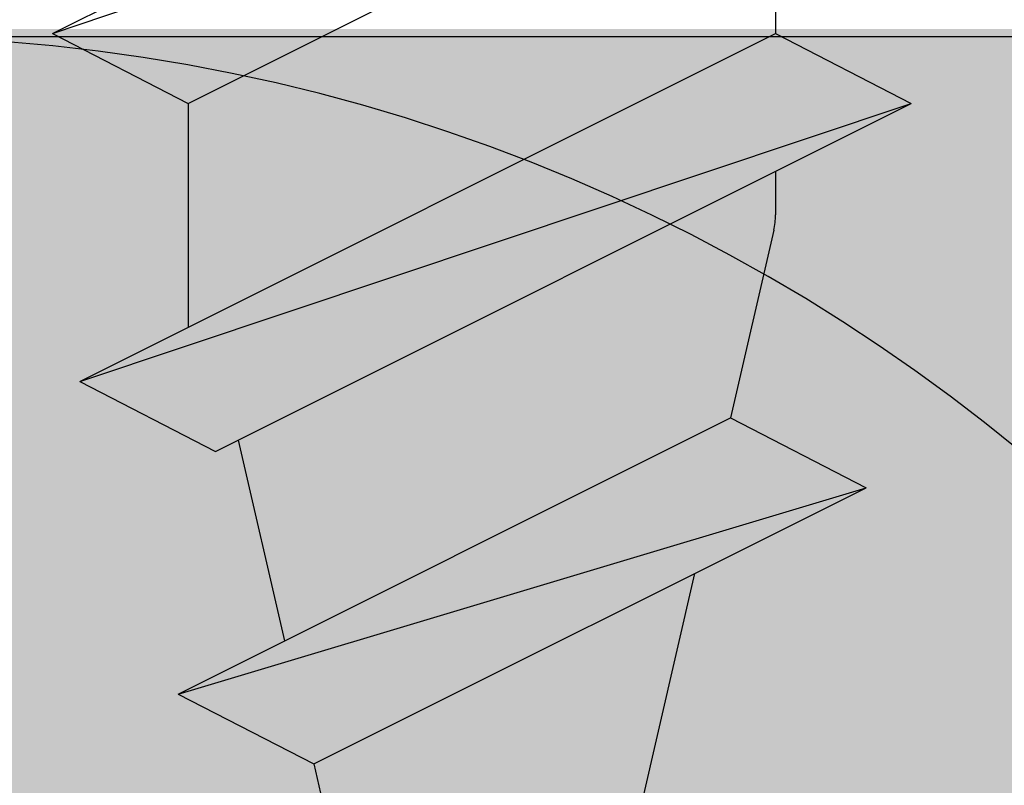
# Model space of a CAD drawing. Units: metres. Extents: x -732 to 5236, y -2273 to 3052.
# Drawn here: x 3646 to 3651, y -1808 to -1805 of the extents above; entities that cross this region are included whole.
import ezdxf

# ---------------------------------------------------------------- set-up
doc = ezdxf.new("R2010")
doc.units = ezdxf.units.M
for name, color, linetype in [('Rigips Befestigungen', 8, 'Continuous'), ('Rigips Dämmung', 3, 'Continuous'), ('Rigips Profile', 2, 'Continuous'), ('Rigips Profile 2', 5, 'Continuous')]:
    doc.layers.add(name, color=color, linetype=linetype)
doc.layers.add('Rigips Schr Dämmung FH', color=7, linetype='Continuous', true_color=0xeddf9e)

# ---------------------------------------------------------------- blocks, each defined once
blk = doc.blocks.new('cw50neu')
at = {"layer": 'Rigips Profile 2'}
h = blk.add_hatch(color=6, dxfattribs=at)
h.dxf.hatch_style = 1
edge = h.paths.add_edge_path()
edge.add_line((-5.974456518837648, 0.2636137152710494), (-2.725010499164448, 0.2636137224832859))
edge.add_arc((-2.725010508042707, 4.263613722483342), 4, 270.0000001271717, 360)
edge.add_line((1.274989491957293, 4.263613722483342), (1.274989491957404, 22.70798358002838))
edge.add_arc((0.2749894919575211, 22.70798358002844), 0.9999999999998863, 359.9999999999951, 390.8183080925619)
edge.add_line((1.133785728657139, 23.22030088778843), (0.3792076750452308, 24.48519821396209))
edge.add_arc((0.4750853402237084, 24.51361401329427), 0.09999992165879204, 163.4914016772464, 196.5085376833139, ccw=False)
edge.add_line((0.3792077051193786, 24.54202991409943), (1.133785737111574, 25.80692725177457))
edge.add_arc((0.2749894919040885, 26.3192445452728), 0.9999999999999131, 329.1816928589276, 360.0000000502636)
edge.add_line((1.274989491903975, 26.31924454615), (1.274989475725767, 45.26361714495178))
edge.add_arc((-2.72501052427423, 45.263617141189), 4, 360.0000000538975, 450)
edge.add_line((-2.725010524274229, 49.263617141189), (-4.725011282903086, 49.263617141189))
edge.add_line((-4.725011282903087, 49.263617141189), (-4.725011282903087, 48.66361711734714))
edge.add_line((-4.725011282903087, 48.66361711734714), (-2.725413171239542, 48.66361711734714))
edge.add_arc((-2.725010524274343, 45.263617141189), 3.399999999999992, 359.99321476807415, 450.00678528582165, ccw=False)
edge.add_line((0.6749894518842537, 45.26321449742204), (0.6749894681152122, 26.25868399391555))
edge.add_arc((0.2749886476697243, 26.25868474933645), 0.4000008204461977, 343.49133984348475, 359.999891794161, ccw=False)
edge.add_line((0.6585001524924878, 26.14502041004653), (-0.1466264195483885, 24.7953885289262))
edge.add_arc((0.3257115288651079, 24.51361404021497), 0.5499999999999465, 509.1816956140474, 570.8183053438961)
edge.add_line((-0.1466264148373198, 24.23183954360661), (0.6585000905712465, 22.88220782546844))
edge.add_arc((0.2749886476696104, 22.76854327725221), 0.4000008204462779, 360.000061831965, 376.5086913696519, ccw=False)
edge.add_line((0.6749894681156632, 22.76854370892158), (0.6749894529490456, 4.264016369442743))
edge.add_arc((-2.725010508044412, 4.263613707320587), 3.3999999848371, 270.0000001274152, 360.0067855412724, ccw=False)
edge.add_line((-2.725010500483442, 0.8636137224833649), (-21.14843101668406, 0.8636136819834499))
edge.add_arc((-21.14843101756343, 1.26361368198343), 0.3999999999999773, 242.3171060980412, 270.0000001259601, ccw=False)
edge.add_line((-21.33426209112246, 0.9094007345918285), (-22.79980843167424, 1.678271697160598))
edge.add_arc((-23.1250128104026, 1.058399039225152), 0.6999999999999864, 422.3171060980366, 477.6828940435187)
edge.add_line((-23.45021719066244, 1.678271696357116), (-24.91576352000697, 0.909400735050896))
edge.add_arc((-25.10159459444116, 1.263613681983317), 0.399999999999945, 269.99999987405613, 297.6828940435236, ccw=False)
edge.add_line((-25.10159459532041, 0.8636136819834536), (-43.32501511699547, 0.8636137224833641))
edge.add_arc((-43.32501510952124, 4.263613722483345), 3.399999999999977, 179.9932147146229, 269.9999998740466, ccw=False)
edge.add_line((-46.72501508567938, 4.264016369422168), (-46.72501508567915, 22.76854450951004))
edge.add_arc((-46.32501426523367, 22.76854375408925), 0.4000008204461977, 523.4913398434846, 539.9998917941609, ccw=False)
edge.add_line((-46.70852577005643, 22.88220809337918), (-45.90339920584051, 24.2318399610341))
edge.add_arc((-46.37573715422206, 24.51361444979887), 0.5499999999999878, 329.1816956075443, 390.8183135107194)
edge.add_line((-45.90339925068314, 24.79538901373337), (-46.70852571586635, 26.14502022720535))
edge.add_arc((-46.32501426523356, 26.25868474933623), 0.4000008204462817, 180.0000618319488, 196.508687472547, ccw=False)
edge.add_line((-46.72501508567961, 26.25868431766685), (-46.7250150694482, 43.26321452858008))
edge.add_arc((-43.3250150932896, 43.26361717234045), 3.400000000000067, 89.99321471417841, 180.0067852318138, ccw=False)
edge.add_line((-43.3246124463244, 46.66361714849859), (-41.32501433466086, 46.66361714849859))
edge.add_line((-41.32501433466086, 46.66361714849859), (-41.32501433466086, 47.26361717234045))
edge.add_line((-41.32501433466086, 47.26361717234045), (-43.32501509328971, 47.26361717234045))
edge.add_arc((-43.32501509328971, 43.26361717234045), 3.999999999999972, 450, 539.9999999461027)
edge.add_line((-47.32501509328971, 43.26361717610314), (-47.3250151094636, 26.31924450167))
edge.add_arc((-46.32501510946371, 26.31924450071552), 0.9999999999998863, 539.9999999453103, 570.8183162528263)
edge.add_line((-47.1838112731973, 25.80692707064282), (-46.42923328487631, 24.54203026337231))
edge.add_arc((-46.52511095777492, 24.51361449013143), 0.09999992164662674, 343.49140167577536, 376.50852209341366, ccw=False)
edge.add_line((-46.42923332268298, 24.48519858932741), (-47.18381135472873, 23.22030125156209))
edge.add_arc((-46.32501510952101, 22.70798395806401), 0.9999999999999918, 509.1816928589454, 540.0000000000114)
edge.add_line((-47.32501510952101, 22.70798395806378), (-47.32501510952124, 4.263613722483289))
edge.add_arc((-43.32501510952124, 4.263613722483345), 4, 540, 629.9999998728283)
edge.add_line((-43.3250151183995, 0.2636137224833446), (-25.10159459663941, 0.2636136819834341))
edge.add_arc((-25.10159459444116, 1.263613681983545), 1.000000000000057, 269.9999998740496, 297.6828940435183)
edge.add_line((-24.63701690835568, 0.3780813146520374), (-23.17147057901115, 1.146952275958258))
edge.add_arc((-23.12501281040272, 1.058399039225266), 0.09999999999987051, 422.3171060979859, 477.6828940434849, ccw=False)
edge.add_line((-23.0785550420129, 1.146952276073081), (-21.61300870146101, 0.3780813135043118))
edge.add_arc((-21.14843101756332, 1.263613681983317), 0.9999999999998879, 242.3171060980317, 270.0000001259504)
edge.add_line((-21.14843101536507, 0.2636136819834305), (-2.725010499164448, 0.2636137224833456))
edge.add_line((-2.725010499164448, 0.2636137224833421), (-5.974456518837648, 0.2636137152711056))
edge = h.paths.add_edge_path()
edge.add_line((-143.3744565188376, 0.2636137056439427), (-140.1250104991644, 0.2636137128561792))
edge.add_arc((-140.1250105080427, 4.263613712856122), 3.999999999999943, 270.0000001271717, 360.0000000000008)
edge.add_line((-136.1250105080428, 4.263613712856122), (-136.1250105080426, 22.70798357040116))
edge.add_arc((-137.1250105080426, 22.7079835704011), 1, 360.0000000000081, 390.818308092573)
edge.add_line((-136.266214271343, 23.2203008781612), (-137.0207923249549, 24.48519820433487))
edge.add_arc((-136.9249146597764, 24.51361400366705), 0.09999992165879204, 163.4914016772464, 196.5085376833139, ccw=False)
edge.add_line((-137.0207922948807, 24.54202990447221), (-136.2662142628885, 25.80692724214735))
edge.add_arc((-137.125010508096, 26.3192445356458), 1.000000000000015, 329.1816928589178, 360.0000000502521)
edge.add_line((-136.125010508096, 26.31924453652278), (-136.1250105242743, 45.2636171449517))
edge.add_arc((-140.1250105242743, 45.26361714118901), 4, 360.0000000538975, 450)
edge.add_line((-140.1250105242743, 49.2636171411889), (-142.1250112829032, 49.2636171411889))
edge.add_line((-142.1250112829032, 49.2636171411889), (-142.1250112829032, 48.66361711734704))
edge.add_line((-142.1250112829032, 48.66361711734704), (-140.1254131712396, 48.66361711734707))
edge.add_arc((-140.1250105242743, 45.2636171411889), 3.400000000000049, 359.99321476807506, 450.0067852858236, ccw=False)
edge.add_line((-136.7250105481157, 45.26321449742205), (-136.7250105318849, 26.25868398428842))
edge.add_arc((-137.1250113523304, 26.25868473970923), 0.4000008204461977, 343.49133984348475, 359.999891794161, ccw=False)
edge.add_line((-136.7414998475076, 26.14502040041931), (-137.5466264195484, 24.79538851929897))
edge.add_arc((-137.0742884711349, 24.51361403058764), 0.5499999999999902, 509.1816956140398, 570.8183053438826)
edge.add_line((-137.5466264148374, 24.23183953397939), (-136.7414999094287, 22.88220781584122))
edge.add_arc((-137.1250113523304, 22.76854326762533), 0.4000008204461648, 360.00006183190806, 376.5086913695973, ccw=False)
edge.add_line((-136.7250105318844, 22.76854369929448), (-136.7250105470509, 4.264016359815635))
edge.add_arc((-140.1250105080445, 4.263613697693481), 3.399999984837213, 270.0000001274171, 360.0067855412724, ccw=False)
edge.add_line((-140.1250105004834, 0.8636137128562582), (-171.1484310158194, 0.8636136723563417))
edge.add_arc((-171.1484310166987, 1.263613672356325), 0.4000000000000341, 242.317106098045, 270.0000001259601, ccw=False)
edge.add_line((-171.3342620902578, 0.9094007249646089), (-172.7998084308097, 1.678271687533378))
edge.add_arc((-173.125012809538, 1.058399029598046), 0.6999999999999361, 422.3171060980345, 477.6828940435126)
edge.add_line((-173.4502171897977, 1.678271686729897), (-174.9157635191423, 0.9094007254236763))
edge.add_arc((-175.1015945935766, 1.263613672356438), 0.4000000000001991, 269.99999987405613, 297.6828940435229, ccw=False)
edge.add_line((-175.1015945944558, 0.8636136723562339), (-205.9250151169955, 0.8636137128561429))
edge.add_arc((-205.9250151095214, 4.263613712856239), 3.400000000000034, 179.9932147146238, 269.9999998740485, ccw=False)
edge.add_line((-209.3250150856795, 4.264016359795064), (-209.3250150856792, 22.76854449988294))
edge.add_arc((-208.9250142652337, 22.76854374446249), 0.4000008204461977, 523.491339843544, 539.999891794218, ccw=False)
edge.add_line((-209.3085257700566, 22.88220808375196), (-208.5033992058405, 24.23183995140691))
edge.add_arc((-208.9757371542221, 24.51361444017176), 0.5499999999999878, 329.1816956075443, 390.8183135107168)
edge.add_line((-208.5033992506832, 24.79538900410616), (-209.3085257158664, 26.14502021757814))
edge.add_arc((-208.9250142652337, 26.25868473970901), 0.4000008204461726, 180.0000618319488, 196.5086874725516, ccw=False)
edge.add_line((-209.3250150856796, 26.25868430803963), (-209.3250150694482, 42.76321451895286))
edge.add_arc((-205.9250150932897, 42.76361716271323), 3.399999999999954, 89.99321471417841, 180.0067852318148, ccw=False)
edge.add_line((-205.9246124463245, 46.16361713887137), (-203.925014334661, 46.16361713887137))
edge.add_line((-203.925014334661, 46.16361713887137), (-203.925014334661, 46.76361716271323))
edge.add_line((-203.925014334661, 46.76361716271323), (-205.9250150932897, 46.76361716271323))
edge.add_arc((-205.9250150932897, 42.76361716271323), 3.999999999999972, 450, 539.9999999461027)
edge.add_line((-209.9250150932897, 42.76361716647604), (-209.9250151094636, 26.3192444920429))
edge.add_arc((-208.9250151094637, 26.31924449108807), 0.9999999999998863, 539.9999999452973, 570.8183162528119)
edge.add_line((-209.7838112731974, 25.8069270610156), (-209.0292332848765, 24.5420302537451))
edge.add_arc((-209.125110957775, 24.5136144805041), 0.0999999216465662, 343.491401675869, 376.50852209352587, ccw=False)
edge.add_line((-209.029233322683, 24.4851985797002), (-209.7838113547288, 23.22030124193488))
edge.add_arc((-208.925015109521, 22.70798394843656), 1.000000000000108, 509.1816928589342, 539.9999999999984)
edge.add_line((-209.9250151095212, 22.70798394843668), (-209.9250151095214, 4.263613712856184))
edge.add_arc((-205.9250151095214, 4.263613712856126), 4, 540, 629.9999998728283)
edge.add_line((-205.9250151183996, 0.2636137128561258), (-175.1015945957748, 0.2636136723562169))
edge.add_arc((-175.1015945935766, 1.263613672356325), 1.000000000000114, 269.9999998740496, 297.6828940435168)
edge.add_line((-174.6370169074911, 0.3780813050249315), (-173.1714705781466, 1.146952266331152))
edge.add_arc((-173.125012809538, 1.058399029598046), 0.09999999999997367, 422.31710609805873, 477.6828940435274, ccw=False)
edge.add_line((-173.0785550411483, 1.146952266445862), (-171.6130087005964, 0.3780813038770924))
edge.add_arc((-171.1484310166987, 1.263613672356438), 1.000000000000139, 242.3171060980392, 270.0000001259569)
edge.add_line((-171.1484310145004, 0.2636136723563246), (-140.1250104991644, 0.2636137128562411))
edge = h.paths.add_edge_path()
edge.add_line((-655.8744565188374, 0.2636136950209623), (-652.6250104991643, 0.2636137022331988))
edge.add_arc((-652.6250105080428, 4.263613702233255), 4, 270.0000001271749, 360)
edge.add_line((-648.6250105080428, 4.263613702233255), (-648.6250105080426, 22.70798355977827))
edge.add_arc((-649.6250105080424, 22.70798355977812), 1, 360.0000000000065, 390.8183080925717)
edge.add_line((-648.7662142713427, 23.22030086753834), (-649.5207923249548, 24.48519819371201))
edge.add_arc((-649.4249146597765, 24.51361399304396), 0.09999992165872743, 163.491401677103, 196.508537683189, ccw=False)
edge.add_line((-649.5207922948805, 24.54202989384923), (-648.7662142628883, 25.80692723152437))
edge.add_arc((-649.625010508096, 26.31924452502237), 0.9999999999999772, 329.1816928589469, 360.0000000502782)
edge.add_line((-648.625010508096, 26.31924452589992), (-648.6250105242741, 45.26361714495168))
edge.add_arc((-652.6250105242741, 45.26361714118893), 4, 360.0000000538978, 450)
edge.add_line((-652.6250105242741, 49.26361714118893), (-654.6250112829027, 49.26361714118893))
edge.add_line((-654.6250112829027, 49.26361714118893), (-654.6250112829027, 48.66361711734707))
edge.add_line((-654.6250112829027, 48.66361711734707), (-652.6254131712392, 48.6636171173471))
edge.add_arc((-652.6250105242741, 45.26361714118893), 3.399999999999935, 359.9932147680732, 450.0067852858236, ccw=False)
edge.add_line((-649.2250105481155, 45.26321449742197), (-649.2250105318847, 26.2586839736655))
edge.add_arc((-649.6250113523304, 26.25868472908625), 0.4000008204461977, 343.49133984348475, 359.999891794161, ccw=False)
edge.add_line((-649.2414998475076, 26.14502038979644), (-650.0466264195484, 24.79538850867611))
edge.add_arc((-649.5742884711347, 24.51361401996477), 0.5500000000001855, 509.181695614052, 570.8183053438703)
edge.add_line((-650.0466264148374, 24.23183952335652), (-649.241499909429, 22.88220780521835))
edge.add_arc((-649.6250113523304, 22.76854325700166), 0.400000820446181, 360.0000618320261, 376.5086913697197, ccw=False)
edge.add_line((-649.2250105318842, 22.7685436886715), (-649.2250105470509, 4.264016349192627))
edge.add_arc((-652.6250105080446, 4.263613687070387), 3.399999984837327, 270.00000012742095, 360.00678554127336, ccw=False)
edge.add_line((-652.6250105004835, 0.8636137022331641), (-721.1484310166843, 0.863613661733243))
edge.add_arc((-721.1484310175636, 1.263613661733119), 0.3999999999998067, 242.3171060980261, 270.00000012594387, ccw=False)
edge.add_line((-721.3342620911224, 0.9094007143417445), (-722.7998084316741, 1.678271676910457))
edge.add_arc((-723.1250128104027, 1.058399018975068), 0.6999999999998858, 422.3171060980322, 477.6828940435126)
edge.add_line((-723.4502171906622, 1.678271676107032), (-724.915763520007, 0.9094007148007551))
edge.add_arc((-725.1015945944412, 1.263613661732778), 0.3999999999994367, 269.99999987405613, 297.682894043525, ccw=False)
edge.add_line((-725.1015945953202, 0.8636136617333695), (-793.4250151169952, 0.8636137022332739))
edge.add_arc((-793.4250151095209, 4.263613702233264), 3.399999999999977, 179.9932147146229, 269.9999998740466, ccw=False)
edge.add_line((-796.8250150856791, 4.264016349171974), (-796.8250150856791, 22.76854448925987))
edge.add_arc((-796.4250142652338, 22.76854373383826), 0.4000008204461977, 523.4913398433662, 539.999891794047, ccw=False)
edge.add_line((-796.8085257700561, 22.88220807312899), (-796.0033992058404, 24.23183994078394))
edge.add_arc((-796.4757371542221, 24.51361442954879), 0.5499999999998757, 329.1816956075409, 390.8183135107255)
edge.add_line((-796.0033992506831, 24.79538899348329), (-796.8085257158662, 26.14502020695527))
edge.add_arc((-796.4250142652338, 26.25868472908649), 0.4000008204461767, 180.0000618320057, 196.5086874726109, ccw=False)
edge.add_line((-796.8250150856795, 26.25868429741677), (-796.825015069448, 43.26321450832997))
edge.add_arc((-793.4250150932896, 43.26361715209026), 3.39999999999984, 89.99321471417261, 180.0067852318133, ccw=False)
edge.add_line((-793.4246124463241, 46.6636171282484), (-791.4250143346605, 46.6636171282484))
edge.add_line((-791.4250143346605, 46.6636171282484), (-791.4250143346605, 47.26361715209026))
edge.add_line((-791.4250143346605, 47.26361715209026), (-793.4250150932896, 47.26361715209026))
edge.add_arc((-793.4250150932896, 43.26361715209026), 4, 450, 539.9999999461022)
edge.add_line((-797.4250150932896, 43.26361715585306), (-797.4250151094634, 26.31924448141992))
edge.add_arc((-796.4250151094636, 26.31924448046521), 1, 539.9999999452989, 570.8183162528098)
edge.add_line((-797.2838112731972, 25.80692705039274), (-796.529233284876, 24.54203024312221))
edge.add_arc((-796.6251109577745, 24.51361446988158), 0.09999992164645313, 343.491401675629, 376.50852209330725, ccw=False)
edge.add_line((-796.5292333226828, 24.48519856907722), (-797.2838113547284, 23.22030123131187))
edge.add_arc((-796.4250151095209, 22.70798393781347), 1.000000000000015, 509.1816928589177, 539.9999999999853)
edge.add_line((-797.4250151095209, 22.7079839378137), (-797.4250151095209, 4.263613702233236))
edge.add_arc((-793.4250151095209, 4.26361370223315), 4, 539.9999999999984, 629.999999872825)
edge.add_line((-793.4250151183994, 0.2636137022332637), (-725.1015945966394, 0.2636136617333593))
edge.add_arc((-725.1015945944412, 1.263613661733915), 1.000000000000512, 269.9999998740366, 297.6828940435047)
edge.add_line((-724.6370169083555, 0.3780812944019534), (-723.1714705790112, 1.146952255708174))
edge.add_arc((-723.1250128104027, 1.058399018974955), 0.1000000000001272, 422.31710609808897, 477.6828940435548, ccw=False)
edge.add_line((-723.078555042013, 1.146952255822997), (-721.6130087014612, 0.3780812932542849))
edge.add_arc((-721.1484310175631, 1.263613661733687), 1.000000000000396, 242.3171060980322, 270.0000001259504)
edge.add_line((-721.1484310153648, 0.2636136617333465), (-652.6250104991643, 0.2636137022332676))
edge = h.paths.add_edge_path()
edge.add_line((-491.7682990943133, 0.2636137355209787), (-450.9188530746401, 0.2636137427332198))
edge.add_arc((-450.9188530835186, 4.263613742733269), 4, 270.0000001271749, 360)
edge.add_line((-446.9188530835183, 4.263613742733269), (-446.9188530835181, 22.70798360027831))
edge.add_arc((-447.9188530835181, 22.70798360027814), 1, 360.0000000000081, 390.8183080925717)
edge.add_line((-447.0600568468185, 23.22030090803824), (-447.8146349004305, 24.48519823421191))
edge.add_arc((-447.718757235252, 24.51361403354386), 0.09999992165872743, 163.491401677103, 196.508537683189, ccw=False)
edge.add_line((-447.8146348703563, 24.54202993434913), (-447.0600568383641, 25.8069272720243))
edge.add_arc((-447.9188530835715, 26.31924456552272), 1, 329.1816928589192, 360.0000000502521)
edge.add_line((-446.9188530835715, 26.31924456639982), (-446.9188530997499, 44.76361714495167))
edge.add_arc((-450.9188530997499, 44.76361714118892), 4, 360.0000000538975, 450)
edge.add_line((-450.9188530997499, 48.76361714118892), (-452.9188538583787, 48.76361714118892))
edge.add_line((-452.9188538583787, 48.76361714118892), (-452.9188538583787, 48.16361711734706))
edge.add_line((-452.9188538583787, 48.16361711734706), (-450.9192557467152, 48.16361711734706))
edge.add_arc((-450.9188530997499, 44.76361714118892), 3.400000000000049, 359.99321476807506, 450.0067852858236, ccw=False)
edge.add_line((-447.5188531235913, 44.76321449742196), (-447.5188531073604, 26.25868401416542))
edge.add_arc((-447.9188539278059, 26.25868476958627), 0.4000008204461977, 343.49133984348475, 359.999891794161, ccw=False)
edge.add_line((-447.5353424229831, 26.14502043029634), (-448.3404689950239, 24.79538854917598))
edge.add_arc((-447.8681310466104, 24.51361406046468), 0.5499999999999756, 509.1816956140424, 570.8183053438826)
edge.add_line((-448.340468990313, 24.23183956385643), (-447.5353424849043, 22.88220784571823))
edge.add_arc((-447.9188539278059, 22.76854329750236), 0.4000008204461648, 360.0000618319121, 376.5086913695973, ccw=False)
edge.add_line((-447.51885310736, 22.7685437291714), (-447.5188531225267, 4.264016389692557))
edge.add_arc((-450.9188530835204, 4.263613727570401), 3.399999984837327, 270.00000012742095, 360.00678554127336, ccw=False)
edge.add_line((-450.9188530759591, 0.8636137427331781), (-506.9422735921596, 0.8636137022332585))
edge.add_arc((-506.9422735930391, 1.263613702233473), 0.4000000000002046, 242.3171060980564, 270.00000012597644, ccw=False)
edge.add_line((-507.1281046665981, 0.9094007548416441), (-508.5936510071499, 1.678271717410413))
edge.add_arc((-508.918855385878, 1.058399059475081), 0.6999999999998305, 422.3171060980509, 477.6828940435291)
edge.add_line((-509.244059766138, 1.678271716607046), (-510.7096060954827, 0.9094007553008253))
edge.add_arc((-510.8954371699166, 1.263613702232792), 0.3999999999994367, 269.99999987405613, 297.682894043525, ccw=False)
edge.add_line((-510.8954371707959, 0.8636137022333827), (-566.7188576924709, 0.8636137427332887))
edge.add_arc((-566.7188576849966, 4.263613742733276), 3.400000000000091, 179.9932147146247, 269.9999998740466, ccw=False)
edge.add_line((-570.118857661155, 4.264016389671986), (-570.1188576611547, 22.76854452975986))
edge.add_arc((-569.7188568407095, 22.76854377433907), 0.4000008204459703, 523.4913398434755, 539.9998917941609, ccw=False)
edge.add_line((-570.102368345532, 22.882208113629), (-569.2972417813161, 24.23183998128392))
edge.add_arc((-569.7695797296977, 24.51361447004869), 0.5500000000000855, 329.1816956075505, 390.8183135107133)
edge.add_line((-569.2972418261587, 24.79538903398319), (-570.1023682913418, 26.14502024745517))
edge.add_arc((-569.7188568407092, 26.25868476958639), 0.4000008204461767, 180.0000618320057, 196.5086874726109, ccw=False)
edge.add_line((-570.1188576611552, 26.25868433791667), (-570.1188576449237, 42.76321454882987))
edge.add_arc((-566.7188576687653, 42.76361719259027), 3.39999999999984, 89.99321471417642, 180.0067852318148, ccw=False)
edge.add_line((-566.7184550218, 46.16361716874841), (-564.7188569101364, 46.16361716874841))
edge.add_line((-564.7188569101364, 46.16361716874841), (-564.7188569101364, 46.76361719259027))
edge.add_line((-564.7188569101364, 46.76361719259027), (-566.7188576687653, 46.76361719259027))
edge.add_arc((-566.7188576687653, 42.76361719259027), 4, 450, 539.9999999461027)
edge.add_line((-570.7188576687653, 42.76361719635296), (-570.718857684939, 26.31924452191985))
edge.add_arc((-569.718857684939, 26.31924452096511), 1, 539.9999999452973, 570.8183162528098)
edge.add_line((-570.5776538486729, 25.80692709089264), (-569.8230758603519, 24.54203028362213))
edge.add_arc((-569.9189535332501, 24.51361451038114), 0.0999999216463482, 343.4914016758476, 376.5085220935629, ccw=False)
edge.add_line((-569.8230758981584, 24.48519860957723), (-570.5776539302041, 23.22030127181188))
edge.add_arc((-569.7188576849966, 22.70798397831349), 1, 509.1816928589192, 539.9999999999869)
edge.add_line((-570.7188576849966, 22.70798397831371), (-570.7188576849968, 4.26361374273322))
edge.add_arc((-566.7188576849966, 4.263613742733276), 4.000000000000227, 540, 629.999999872825)
edge.add_line((-566.7188576938751, 0.2636137427332763), (-510.8954371721151, 0.2636137022333703))
edge.add_arc((-510.8954371699166, 1.263613702233815), 1.000000000000512, 269.9999998740366, 297.6828940435047)
edge.add_line((-510.4308594838312, 0.3780813349019667), (-508.9653131544869, 1.146952296208187))
edge.add_arc((-508.9188553858783, 1.058399059474627), 0.1000000000003285, 422.3171060980342, 477.6828940434943, ccw=False)
edge.add_line((-508.8723976174883, 1.146952296322897), (-507.4068512769368, 0.3780813337541843))
edge.add_arc((-506.9422735930389, 1.263613702233701), 1.000000000000396, 242.3171060980322, 270.0000001259504)
edge.add_line((-506.9422735908406, 0.2636137022332461), (-450.9188530746401, 0.2636137427331658))
edge = h.paths.add_edge_path()
edge.add_line((-280.8744565188376, 0.2636137056438374), (-277.6250104991645, 0.2636137128560739))
edge.add_arc((-277.625010508043, 4.26361371285613), 4, 270.0000001271749, 360)
edge.add_line((-273.6250105080428, 4.26361371285613), (-273.6250105080426, 22.70798357040117))
edge.add_arc((-274.6250105080426, 22.707983570401), 1, 360.0000000000081, 390.818308092573)
edge.add_line((-273.766214271343, 23.22030087816121), (-274.520792324955, 24.48519820433488))
edge.add_arc((-274.4249146597765, 24.51361400366683), 0.09999992165873552, 163.4914016771186, 196.5085376832046, ccw=False)
edge.add_line((-274.5207922948807, 24.54202990447222), (-273.7662142628885, 25.80692724214736))
edge.add_arc((-274.625010508096, 26.3192445356457), 1.000000000000015, 329.1816928589178, 360.0000000502521)
edge.add_line((-273.625010508096, 26.31924453652279), (-273.6250105242743, 45.26361714495171))
edge.add_arc((-277.6250105242743, 45.2636171411889), 4, 360.0000000538975, 450)
edge.add_line((-277.6250105242743, 49.2636171411889), (-279.6250112829032, 49.2636171411889))
edge.add_line((-279.6250112829032, 49.2636171411889), (-279.6250112829032, 48.66361711734704))
edge.add_line((-279.6250112829032, 48.66361711734704), (-277.6254131712396, 48.66361711734707))
edge.add_arc((-277.6250105242743, 45.2636171411889), 3.400000000000049, 359.99321476807506, 450.0067852858236, ccw=False)
edge.add_line((-274.2250105481157, 45.26321449742206), (-274.2250105318849, 26.25868398428842))
edge.add_arc((-274.6250113523304, 26.25868473970924), 0.4000008204461977, 343.49133984348475, 359.999891794161, ccw=False)
edge.add_line((-274.2414998475076, 26.14502040041932), (-275.0466264195484, 24.79538851929899))
edge.add_arc((-274.5742884711347, 24.51361403058765), 0.5500000000001855, 509.181695614052, 570.8183053438703)
edge.add_line((-275.0466264148374, 24.2318395339794), (-274.2414999094287, 22.88220781584123))
edge.add_arc((-274.6250113523304, 22.76854326762534), 0.4000008204461648, 360.00006183190806, 376.5086913695973, ccw=False)
edge.add_line((-274.2250105318844, 22.76854369929437), (-274.2250105470509, 4.264016359815532))
edge.add_arc((-277.6250105080444, 4.263613697693262), 3.3999999848371, 270.0000001274171, 360.00678554127336, ccw=False)
edge.add_line((-277.6250105004833, 0.863613712856153), (-321.1484310158194, 0.8636136723562349))
edge.add_arc((-321.1484310166986, 1.263613672356106), 0.3999999999998067, 242.3171060980299, 270.00000012594387, ccw=False)
edge.add_line((-321.3342620902577, 0.9094007249646181), (-322.7998084308097, 1.678271687533387))
edge.add_arc((-323.125012809538, 1.058399029597942), 0.6999999999999361, 422.3171060980345, 477.6828940435126)
edge.add_line((-323.4502171897977, 1.678271686729906), (-324.9157635191423, 0.9094007254236857))
edge.add_arc((-325.1015945935765, 1.263613672356561), 0.4000000000003477, 269.99999987402356, 297.6828940434933, ccw=False)
edge.add_line((-325.1015945944559, 0.8636136723562431), (-368.4250151169954, 0.8636137128561505))
edge.add_arc((-368.4250151095212, 4.26361371285625), 3.400000000000091, 179.9932147146247, 269.9999998740466, ccw=False)
edge.add_line((-371.8250150856795, 4.26401635979496), (-371.8250150856793, 22.76854449988283))
edge.add_arc((-371.425014265234, 22.76854374446204), 0.4000008204459703, 523.4913398434755, 539.9998917941609, ccw=False)
edge.add_line((-371.8085257700566, 22.88220808375197), (-371.0033992058407, 24.23183995140692))
edge.add_arc((-371.4757371542221, 24.51361444017177), 0.5499999999998902, 329.1816956075384, 390.8183135107229)
edge.add_line((-371.0033992506833, 24.79538900410616), (-371.8085257158664, 26.14502021757814))
edge.add_arc((-371.4250142652338, 26.25868473970936), 0.4000008204461767, 180.0000618320057, 196.5086874726109, ccw=False)
edge.add_line((-371.8250150856798, 26.25868430803964), (-371.8250150694482, 42.76321451895287))
edge.add_arc((-368.4250150932899, 42.76361716271324), 3.39999999999984, 89.99321471417642, 180.0067852318148, ccw=False)
edge.add_line((-368.4246124463245, 46.16361713887138), (-366.425014334661, 46.16361713887138))
edge.add_line((-366.425014334661, 46.16361713887138), (-366.425014334661, 46.76361716271324))
edge.add_line((-366.425014334661, 46.76361716271324), (-368.4250150932899, 46.76361716271324))
edge.add_arc((-368.4250150932899, 42.76361716271324), 3.999999999999972, 450, 539.9999999461027)
edge.add_line((-372.4250150932899, 42.76361716647593), (-372.4250151094636, 26.31924449204279))
edge.add_arc((-371.4250151094636, 26.31924449108808), 1, 539.9999999452973, 570.8183162528085)
edge.add_line((-372.2838112731974, 25.80692706101561), (-371.5292332848765, 24.5420302537451))
edge.add_arc((-371.6251109577747, 24.513614480504), 0.0999999216463482, 343.491401675832, 376.5085220935629, ccw=False)
edge.add_line((-371.529233322683, 24.4851985797002), (-372.2838113547286, 23.22030124193488))
edge.add_arc((-371.4250151095212, 22.70798394843634), 1.000000000000015, 509.1816928589177, 539.9999999999869)
edge.add_line((-372.4250151095212, 22.70798394843657), (-372.4250151095214, 4.263613712856078))
edge.add_arc((-368.4250151095212, 4.263613712856136), 4.000000000000227, 540, 629.999999872825)
edge.add_line((-368.4250151183996, 0.2636137128561358), (-325.1015945957747, 0.2636136723562283))
edge.add_arc((-325.1015945935767, 1.263613672355879), 0.9999999999996589, 269.9999998740627, 297.6828940435289)
edge.add_line((-324.6370169074912, 0.3780813050248271), (-323.1714705781465, 1.146952266331047))
edge.add_arc((-323.125012809538, 1.058399029598169), 0.09999999999982018, 422.3171060980285, 477.6828940435, ccw=False)
edge.add_line((-323.0785550411483, 1.146952266445871), (-321.6130087005963, 0.3780813038771017))
edge.add_arc((-321.1484310166984, 1.263613672356106), 1.000000000000044, 242.3171060980217, 270.0000001259373)
edge.add_line((-321.1484310145004, 0.2636136723562201), (-277.6250104991645, 0.2636137128561382))
edge = h.paths.add_edge_path()
edge.add_arc((-783.1982445388542, 119.7797880890031), 0.9999999638070796, 242.3171049930857, 269.989112335457)
edge.add_line((-783.1984345644403, 118.779788143251), (-663.0517810809044, 118.7797881253466))
edge.add_arc((-663.0517810794056, 119.7797881253464), 0.9999999999999432, 269.9999999141224, 320.3575461172771)
edge.add_line((-662.2817403538018, 119.1417933911115), (-661.05183039865, 120.6262582361514))
edge.add_arc((-660.9748263260897, 120.562458762728), 0.100000000000005, 399.64245407789383, 500.35754611728044, ccw=False)
edge.add_line((-660.8978222537469, 120.6262582364138), (-659.6679122878581, 119.141793388707))
edge.add_arc((-658.8978715644273, 119.7797881255647), 0.9999999999999091, 219.6424540778797, 270.0000002104992)
edge.add_line((-658.8978715607534, 118.7797881255648), (-651.9748240148954, 118.779788165696))
edge.add_arc((-651.9748240237739, 122.7797881656959), 3.999999999999886, 270.0000001271749, 360.0000000000016)
edge.add_line((-647.9748240237739, 122.7797881656961), (-647.9748240237734, 158.7797916155531))
edge.add_line((-647.9748240237734, 158.779791615553), (-648.5748240476153, 158.779791615553))
edge.add_line((-648.5748240476153, 158.779791615553), (-648.5748240476157, 122.7801908126613))
edge.add_arc((-651.9748240237739, 122.7797881656961), 3.399999999999992, 270.0000002105022, 360.0067852858221, ccw=False)
edge.add_line((-651.9748240112824, 119.3797881656961), (-658.9982445324151, 119.3797881251962))
edge.add_arc((-658.9982445332946, 119.7797881251959), 0.3999999999997499, 242.3171060980242, 270.00000012594387, ccw=False)
edge.add_line((-659.1840756068534, 119.4255751778044), (-660.5513039283389, 121.0757792076316))
edge.add_arc((-660.9748263262261, 120.7248821023598), 0.5500000000000544, 399.642454077878, 500.3575461172751)
edge.add_line((-661.3983487253079, 121.075779206189), (-662.765577035738, 119.4255751782635))
edge.add_arc((-662.9514081101722, 119.7797881251965), 0.4000000000003477, 269.99999987402356, 297.6828940434933, ccw=False)
edge.add_line((-662.9514081110517, 119.3797881251961), (-783.1982445394535, 119.379788125196))
edge.add_arc((-783.1982445388542, 119.7797881251959), 0.399999999999892, 242.3171059564745, 269.99999991411585, ccw=False)
edge.add_line((-783.3840756132884, 119.4255751782635), (-784.7513039237185, 121.075779206189))
edge.add_arc((-785.1748263228003, 120.7248821023598), 0.5499999999999219, 399.642453882725, 500.357545922122)
edge.add_line((-785.5983487206875, 121.0757792076316), (-786.9655770421728, 119.4255751778044))
edge.add_arc((-787.1514081157318, 119.7797881251964), 0.4000000000001857, 269.99999987402356, 297.68289390194366, ccw=False)
edge.add_line((-787.1514081166113, 119.3797881251961), (-794.1748286377442, 119.379788165696))
edge.add_arc((-794.1748286252525, 122.7797881656961), 3.400000000000063, 179.9932147146243, 269.99999978949774, ccw=False)
edge.add_line((-797.5748286014107, 122.7801908126348), (-797.57482860141, 158.779791615553))
edge.add_line((-797.5748286014102, 158.7797916155531), (-798.1748286252523, 158.7797916155531))
edge.add_line((-798.1748286252521, 158.7797916155531), (-798.1748286252525, 122.779788165696))
edge.add_arc((-794.1748286252525, 122.7797881656961), 4.000000000000227, 180.0000000000008, 269.9999997894943)
edge.add_line((-794.1748286399486, 118.7797881656959), (-787.2517810882732, 118.7797881255648))
edge.add_arc((-787.2517810845991, 119.7797881255647), 0.9999999999999147, 269.9999997895008, 320.3575459221203)
edge.add_line((-786.4817403611685, 119.141793388707), (-785.2518303952795, 120.6262582364137))
edge.add_arc((-785.1748263229367, 120.5624587627279), 0.09999999999995227, 399.6424538827196, 500.35754592210617, ccw=False)
edge.add_line((-785.0978222503761, 120.6262582361515), (-783.6628222249394, 118.8942557578648))
edge.add_arc((-783.1982445388542, 119.7797881251961), 0.9999999999999833, 242.3171059564947, 270.0000001259634)
edge.add_arc((-783.1982445387105, 119.77978808833), 0.9999999631339733, 270.00000011773, 270.0108874845878)
edge = h.paths.add_edge_path()
edge.add_arc((-556.5516408077264, 119.779788089078), 0.9999999638070796, 242.3171049930857, 269.989112335457)
edge.add_line((-556.5518308333125, 118.7797881433259), (-461.4051773497769, 118.7797881254215))
edge.add_arc((-461.4051773482781, 119.7797881254214), 0.9999999999999432, 269.9999999141224, 320.3575461172771)
edge.add_line((-460.6351366226745, 119.1417933911864), (-459.4052266675228, 120.6262582362263))
edge.add_arc((-459.3282225949624, 120.5624587628029), 0.100000000000005, 399.64245407789383, 500.35754611728044, ccw=False)
edge.add_line((-459.2512185226194, 120.6262582364887), (-458.0213085567307, 119.1417933887819))
edge.add_arc((-457.2512678332998, 119.77978812564), 1.000000000000229, 219.6424540778815, 270.0000002104992)
edge.add_line((-457.2512678296259, 118.7797881256397), (-450.3282202837681, 118.7797881657709))
edge.add_arc((-450.3282202926466, 122.7797881657708), 3.999999999999886, 270.0000001271749, 360.0000000000016)
edge.add_line((-446.3282202926466, 122.779788165771), (-446.3282202926462, 158.779791615628))
edge.add_line((-446.3282202926462, 158.7797916156281), (-446.928220316488, 158.779791615628))
edge.add_line((-446.928220316488, 158.7797916156281), (-446.9282203164883, 122.7801908127363))
edge.add_arc((-450.3282202926464, 122.779788165771), 3.399999999999992, 270.0000002105022, 360.0067852858221, ccw=False)
edge.add_line((-450.3282202801549, 119.379788165771), (-457.3516408012879, 119.3797881252711))
edge.add_arc((-457.3516408021671, 119.7797881252708), 0.3999999999997499, 242.3171060980242, 270.00000012594387, ccw=False)
edge.add_line((-457.5374718757262, 119.4255751778794), (-458.9047001972117, 121.0757792077066))
edge.add_arc((-459.3282225950986, 120.7248821024347), 0.5500000000000544, 399.642454077878, 500.3575461172751)
edge.add_line((-459.7517449941806, 121.0757792062639), (-461.1189733046108, 119.4255751783384))
edge.add_arc((-461.3048043790448, 119.7797881252709), 0.3999999999998394, 269.99999987402356, 297.6828940434948, ccw=False)
edge.add_line((-461.3048043799242, 119.3797881252711), (-556.5516408083263, 119.379788125271))
edge.add_arc((-556.5516408077266, 119.7797881252705), 0.3999999999994373, 242.31710595647309, 269.99999991411585, ccw=False)
edge.add_line((-556.7374718821605, 119.4255751783385), (-558.1047001925907, 121.075779206264))
edge.add_arc((-558.5282225916727, 120.7248821024347), 0.5499999999999219, 399.642453882725, 500.357545922122)
edge.add_line((-558.9517449895596, 121.0757792077066), (-560.3189733110452, 119.4255751778794))
edge.add_arc((-560.5048043846042, 119.7797881252708), 0.399999999999783, 269.99999987405613, 297.6828939019739, ccw=False)
edge.add_line((-560.5048043854835, 119.3797881252711), (-567.5282249066166, 119.379788165771))
edge.add_arc((-567.5282248941252, 122.779788165771), 3.400000000000063, 179.9932147146243, 269.99999978949774, ccw=False)
edge.add_line((-570.9282248702833, 122.7801908127097), (-570.9282248702824, 158.7797916156279))
edge.add_line((-570.9282248702824, 158.7797916156281), (-571.5282248941247, 158.7797916156281))
edge.add_line((-571.5282248941247, 158.7797916156281), (-571.5282248941252, 122.779788165771))
edge.add_arc((-567.528224894125, 122.7797881657711), 4.000000000000227, 180.0000000000024, 269.9999997894976)
edge.add_line((-567.5282249088208, 118.779788165771), (-560.6051773571456, 118.7797881256398))
edge.add_arc((-560.6051773534717, 119.7797881256397), 0.9999999999999147, 269.9999997895008, 320.3575459221203)
edge.add_line((-559.8351366300411, 119.1417933887818), (-558.6052266641522, 120.6262582364886))
edge.add_arc((-558.5282225918091, 120.5624587628029), 0.09999999999995227, 399.6424538827196, 500.35754592210617, ccw=False)
edge.add_line((-558.4512185192488, 120.6262582362264), (-557.0162184938121, 118.8942557579396))
edge.add_arc((-556.5516408077266, 119.7797881252715), 1.000000000000492, 242.3171059564953, 270.0000001259634)
edge.add_arc((-556.5516408075829, 119.7797880872083), 0.9999999619373909, 270.00000011773, 270.0108874845878)
edge = h.paths.add_edge_path()
edge.add_arc((-358.2671654396499, 119.779788089003), 0.9999999638070796, 242.3171049930857, 269.989112335457)
edge.add_line((-358.2673554652361, 118.7797881432507), (-288.1207019817002, 118.7797881253463))
edge.add_arc((-288.1207019802016, 119.7797881253463), 0.9999999999999432, 269.9999999141354, 320.3575461172854)
edge.add_line((-287.3506612545978, 119.1417933911114), (-286.1207512994461, 120.6262582361513))
edge.add_arc((-286.0437472268857, 120.5624587627277), 0.100000000000005, 399.6424540779064, 500.35754611728044, ccw=False)
edge.add_line((-285.9667431545427, 120.6262582364136), (-284.7368331886539, 119.1417933887068))
edge.add_arc((-283.9667924652233, 119.7797881255648), 1.000000000000054, 219.6424540778898, 270.0000002105122)
edge.add_line((-283.9667924615492, 118.7797881255647), (-277.0437449156916, 118.7797881656958))
edge.add_arc((-277.0437449245701, 122.7797881656958), 4, 270.0000001271749, 360)
edge.add_line((-273.0437449245699, 122.7797881656958), (-273.0437449245696, 158.7797916155529))
edge.add_line((-273.0437449245696, 158.7797916155528), (-273.6437449484113, 158.7797916155528))
edge.add_line((-273.6437449484113, 158.7797916155528), (-273.6437449484115, 122.7801908126611))
edge.add_arc((-277.0437449245696, 122.7797881656959), 3.399999999999992, 270.0000002105022, 360.0067852858221, ccw=False)
edge.add_line((-277.0437449120782, 119.3797881656958), (-284.0671654332111, 119.3797881251959))
edge.add_arc((-284.0671654340906, 119.7797881251962), 0.4000000000002615, 242.3171060980583, 270.00000012597644, ccw=False)
edge.add_line((-284.2529965076496, 119.4255751778043), (-285.6202248291349, 121.0757792076315))
edge.add_arc((-286.0437472270219, 120.7248821023597), 0.5500000000000544, 399.642454077878, 500.3575461172751)
edge.add_line((-286.4672696261039, 121.0757792061889), (-287.834497936534, 119.4255751782634))
edge.add_arc((-288.0203290109682, 119.7797881251959), 0.399999999999945, 269.99999987405613, 297.6828940435236, ccw=False)
edge.add_line((-288.0203290118475, 119.3797881251959), (-358.2671654402493, 119.3797881251959))
edge.add_arc((-358.2671654396499, 119.7797881251962), 0.4000000000003467, 242.3171059565048, 269.9999999141484, ccw=False)
edge.add_line((-358.4529965140841, 119.4255751782634), (-359.8202248245143, 121.0757792061888))
edge.add_arc((-360.2437472235963, 120.7248821023595), 0.5499999999999219, 399.642453882725, 500.357545922122)
edge.add_line((-360.6672696214832, 121.0757792076314), (-362.0344979429688, 119.4255751778043))
edge.add_arc((-362.2203290165278, 119.7797881251957), 0.3999999999998082, 269.99999987405613, 297.68289390197197, ccw=False)
edge.add_line((-362.220329017407, 119.3797881251959), (-369.24374953854, 119.3797881656958))
edge.add_arc((-369.2437495260485, 122.7797881656958), 3.399999999999949, 179.9932147146223, 269.99999978949774, ccw=False)
edge.add_line((-372.6437495022064, 122.7801908126346), (-372.643749502206, 158.7797916155529))
edge.add_line((-372.643749502206, 158.7797916155528), (-373.2437495260481, 158.7797916155528))
edge.add_line((-373.2437495260481, 158.7797916155528), (-373.2437495260483, 122.7797881656957))
edge.add_arc((-369.2437495260483, 122.7797881656957), 4, 539.9999999999992, 629.9999997894944)
edge.add_line((-369.2437495407444, 118.7797881656958), (-362.3207019890688, 118.7797881255647))
edge.add_arc((-362.3207019853949, 119.7797881255646), 0.9999999999998863, 269.9999997895008, 320.3575459221203)
edge.add_line((-361.5506612619643, 119.1417933887067), (-360.3207512960755, 120.6262582364135))
edge.add_arc((-360.2437472237325, 120.5624587627277), 0.0999999999999704, 399.6424538827196, 500.3575459220936, ccw=False)
edge.add_line((-360.1667431511721, 120.6262582361512), (-358.7317431257352, 118.8942557578645))
edge.add_arc((-358.2671654396499, 119.7797881251954), 0.9999999999995555, 242.3171059564819, 270.0000001259504)
edge.add_arc((-358.2671654398055, 119.7797880895264), 0.9999999643305841, 270.0000001348612, 270.010887501719)
edge = h.paths.add_edge_path()
edge.add_arc((-195.757798232251, 119.7798507665921), 0.9999999638070796, 242.3171049930857, 269.989112335457)
edge.add_line((-195.7579882578372, 118.7798508208398), (-150.6113347743014, 118.7798508029354))
edge.add_arc((-150.6113347728028, 119.7798508029354), 0.9999999999999432, 269.9999999141354, 320.3575461172854)
edge.add_line((-149.841294047199, 119.1418560687005), (-148.6113840920473, 120.6263209137404))
edge.add_arc((-148.5343800194869, 120.5625214403169), 0.100000000000005, 399.64245407789383, 500.35754611728044, ccw=False)
edge.add_line((-148.4573759471439, 120.6263209140027), (-147.2274659812551, 119.1418560662959))
edge.add_arc((-146.4574252578244, 119.7798508031539), 1.000000000000142, 219.6424540778856, 270.0000002105057)
edge.add_line((-146.4574252541504, 118.7798508031538), (-139.5343777082927, 118.7798508432849))
edge.add_arc((-139.534377717171, 122.779850843285), 4, 270.0000001271717, 360)
edge.add_line((-135.534377717171, 122.779850843285), (-135.5343777171707, 158.779854293142))
edge.add_line((-135.5343777171707, 158.7798542931419), (-136.1343777410125, 158.7798542931418))
edge.add_line((-136.1343777410125, 158.7798542931419), (-136.1343777410128, 122.7802534902501))
edge.add_arc((-139.5343777171711, 122.779850843285), 3.400000000000106, 270.0000002105042, 360.0067852858221, ccw=False)
edge.add_line((-139.5343777046795, 119.3798508432849), (-146.5577982258123, 119.379850802785))
edge.add_arc((-146.5577982266916, 119.779850802785), 0.4000000000000057, 242.31710609802678, 270.00000012594387, ccw=False)
edge.add_line((-146.7436293002507, 119.4256378553934), (-148.1108576217362, 121.0758418852206))
edge.add_arc((-148.534380019623, 120.7249447799487), 0.549999999999967, 399.6424540778855, 500.3575461172827)
edge.add_line((-148.9579024187051, 121.0758418837779), (-150.3251307291353, 119.4256378558525))
edge.add_arc((-150.5109618035696, 119.7798508027852), 0.4000000000001991, 269.99999987405613, 297.6828940435229, ccw=False)
edge.add_line((-150.5109618044488, 119.379850802785), (-195.7577982328505, 119.379850802785))
edge.add_arc((-195.7577982322512, 119.7798508027852), 0.4000000000001194, 242.3171059565041, 269.9999999141484, ccw=False)
edge.add_line((-195.9436293066852, 119.4256378558524), (-197.3108576171155, 121.0758418837779))
edge.add_arc((-197.7343800161976, 120.7249447799487), 0.5500000000000095, 399.6424538827173, 500.3575459221144)
edge.add_line((-198.1579024140844, 121.0758418852206), (-199.5251307355699, 119.4256378553934))
edge.add_arc((-199.710961809129, 119.779850802785), 0.4000000000000372, 269.99999987405613, 297.68289390197316, ccw=False)
edge.add_line((-199.7109618100083, 119.379850802785), (-206.7343823311411, 119.3798508432849))
edge.add_arc((-206.7343823186494, 122.7798508432849), 3.400000000000006, 179.9932147146233, 269.9999997894939, ccw=False)
edge.add_line((-210.1343822948077, 122.7802534902237), (-210.1343822948071, 158.7798542931419))
edge.add_line((-210.1343822948071, 158.7798542931419), (-210.7343823186492, 158.7798542931419))
edge.add_line((-210.7343823186492, 158.7798542931419), (-210.7343823186495, 122.7798508432848))
edge.add_arc((-206.7343823186496, 122.7798508432849), 3.999999999999886, 540, 629.9999997894976)
edge.add_line((-206.7343823333455, 118.7798508432849), (-199.8113347816701, 118.7798508031537))
edge.add_arc((-199.8113347779961, 119.7798508031538), 1.000000000000028, 269.9999997894943, 320.3575459221153)
edge.add_line((-199.0412940545655, 119.1418560662958), (-197.8113840886767, 120.6263209140026))
edge.add_arc((-197.7343800163337, 120.5625214403169), 0.09999999999995227, 399.6424538827196, 500.35754592210617, ccw=False)
edge.add_line((-197.6573759437733, 120.6263209137403), (-196.2223759183365, 118.8943184354536))
edge.add_arc((-195.7577982322512, 119.7798508027851), 1.000000000000036, 242.317105956489, 270.0000001259569)
edge.add_arc((-195.7577982321075, 119.7798507665173), 0.9999999637322503, 270.0000001177235, 270.0108874845812)
edge = h.paths.add_edge_path()
edge.add_arc((-33.24843102312273, 119.7797880890785), 0.9999999638070796, 242.3171049930857, 269.989112335457)
edge.add_line((-33.24862104870884, 118.7797881433262), (-13.10196756517313, 118.7797881254218))
edge.add_arc((-13.10196756367451, 119.7797881254218), 0.9999999999999432, 269.9999999141354, 320.3575461172854)
edge.add_line((-12.33192683807066, 119.1417933911869), (-11.10201688291896, 120.6262582362268))
edge.add_arc((-11.02501281035858, 120.5624587628032), 0.100000000000005, 399.64245407789383, 500.35754611728044, ccw=False)
edge.add_line((-10.94800873801556, 120.626258236489), (-9.718098772126822, 119.1417933887822))
edge.add_arc((-8.948058048696097, 119.7797881256402), 1.000000000000069, 219.6424540778806, 270.0000002104992)
edge.add_line((-8.948058045022194, 118.7797881256402), (-2.025010499164395, 118.7797881657713))
edge.add_arc((-2.025010508042655, 122.7797881657713), 4, 270.0000001271717, 360)
edge.add_line((1.974989491957345, 122.7797881657713), (1.974989491957568, 158.7797916156283))
edge.add_line((1.974989491957575, 158.7797916156283), (1.374989468115831, 158.7797916156282))
edge.add_line((1.374989468115831, 158.7797916156283), (1.374989468115494, 122.7801908127365))
edge.add_arc((-2.025010508042768, 122.7797881657714), 3.400000000000106, 270.0000002105042, 360.0067852858221, ccw=False)
edge.add_line((-2.0250104955512, 119.3797881657713), (-9.048431016684034, 119.3797881252714))
edge.add_arc((-9.048431017563402, 119.7797881252714), 0.4000000000000057, 242.3171060980412, 270.0000001259601, ccw=False)
edge.add_line((-9.234262091122432, 119.4255751778798), (-10.60149041260784, 121.0757792077069))
edge.add_arc((-11.02501281049466, 120.724882102435), 0.549999999999967, 399.6424540778855, 500.3575461172827)
edge.add_line((-11.44853520957678, 121.0757792062643), (-12.81576352000694, 119.4255751783388))
edge.add_arc((-13.00159459444113, 119.7797881252716), 0.4000000000001463, 269.9999998740399, 297.68289404350844, ccw=False)
edge.add_line((-13.0015945953205, 119.3797881252714), (-33.24843102372232, 119.3797881252714))
edge.add_arc((-33.24843102312285, 119.7797881252712), 0.399999999999892, 242.3171059564889, 269.99999991413216, ccw=False)
edge.add_line((-33.43426209755692, 119.4255751783388), (-34.8014904079872, 121.0757792062643))
edge.add_arc((-35.22501280706932, 120.724882102435), 0.5500000000000095, 399.6424538827173, 500.3575459221144)
edge.add_line((-35.64853520495613, 121.0757792077069), (-37.01576352644155, 119.4255751778797))
edge.add_arc((-37.20159460000058, 119.7797881252714), 0.3999999999999844, 269.9999998740399, 297.6828939019588, ccw=False)
edge.add_line((-37.20159460087994, 119.3797881252714), (-44.22501512201278, 119.3797881657713))
edge.add_arc((-44.22501510952121, 122.7797881657714), 3.400000000000063, 179.9932147146243, 269.99999978949586, ccw=False)
edge.add_line((-47.62501508567946, 122.7801908127101), (-47.62501508567879, 158.7797916156283))
edge.add_line((-47.62501508567878, 158.7797916156283), (-48.22501510952087, 158.7797916156283))
edge.add_line((-48.22501510952087, 158.7797916156283), (-48.22501510952132, 122.7797881657712))
edge.add_arc((-44.22501510952132, 122.7797881657714), 4, 180.0000000000008, 269.9999997894976)
edge.add_line((-44.22501512421717, 118.7797881657713), (-37.30196757254178, 118.7797881256401))
edge.add_arc((-37.30196756886788, 119.7797881256402), 1.000000000000028, 269.9999997895008, 320.3575459221194)
edge.add_line((-36.53192684543716, 119.1417933887822), (-35.30201687954842, 120.626258236489))
edge.add_arc((-35.2250128072054, 120.5624587628032), 0.09999999999995227, 399.6424538827196, 500.35754592210617, ccw=False)
edge.add_line((-35.14800873464502, 120.6262582362267), (-33.71300870920821, 118.89425575794))
edge.add_arc((-33.24843102312285, 119.7797881252715), 1.000000000000036, 242.317105956489, 270.0000001259569)
edge.add_arc((-33.24843102297903, 119.7797880890037), 0.9999999637322503, 270.0000001177169, 270.0108874845748)
blk = doc.blocks.new('35 NEU')
at = {"layer": 'Rigips Befestigungen'}
for p, q in [((-0.001900000000000547, -0.02853261659903661), (0.001300000000000183, -0.02693261659903647)), ((-0.001900000000000547, -0.02853261659903661), (0.001899999999999638, -0.02724173062993328)), ((-0.001300000000000183, -0.02884173062993318), (0.001899999999999638, -0.02724173062993328)), ((0.001300000000000183, -0.02754173062993323), (0.001300000000000183, -0.02853261659903661)), ((-0.001900000000000547, -0.02853261659903661), (-0.001300000000000183, -0.02884173062993318)), ((-0.001900000000000547, -0.02853261659903661), (-0.001300000000000183, -0.02884173062993318)), ((-0.001778386296494315, -0.03007180974728385), (0.001300000000000183, -0.02853261659903661)), ((0.001300000000000183, -0.02853261659903661), (0.001899999999999638, -0.02884173062993318)), ((-0.001778386296494315, -0.03007180974728385), (0.001899999999999638, -0.02884173062993318)), ((-0.001300000000000183, -0.02884173062993318), (-0.001300000000000183, -0.02983261659903656)), ((-0.00117838629649486, -0.03038092377818044), (0.001899999999999638, -0.02884173062993318)), ((0.001300000000000183, -0.02914173062993314), (0.001300000000000183, -0.02933490068094011)), ((0.001292311019435145, -0.0294023859972433), (0.001100720333192841, -0.03023225643243996)), ((-0.001778386296494315, -0.03007180974728385), (-0.00117838629649486, -0.03038092377818044)), ((-0.001343279860157962, -0.03145425652911536), (0.001100720333192841, -0.03023225643243996)), ((0.001100720333192841, -0.03023225643243996), (0.001700720333193205, -0.03054137046333653)), ((-0.001077987245634175, -0.03033072425275009), (-0.0008728975391168181, -0.03121906536859478)), ((-0.001343279860157962, -0.03145425652911536), (0.001700720333193205, -0.03054137046333653)), ((-0.0007432798601575974, -0.03176337056001194), (0.001700720333193205, -0.03054137046333653)), ((0.0009417439880762685, -0.030920858635895), (0.0006831266819481221, -0.03204105325806268)), ((-0.001343279860157962, -0.03145425652911536), (-0.0007432798601575974, -0.03176337056001194)), ((-0.0007432798601575974, -0.03176337056001194), (-0.0005381901536402403, -0.03265171167585663))]:
    blk.add_line(p, q, dxfattribs=at)
blk.add_arc((0.001000000000000001, -0.02933490068094011), 0.0003, 346.9999999999994, 0, dxfattribs=at)
blk = doc.blocks.new('TN35 NEU')
at = {"layer": 'Rigips Befestigungen', "xscale": 1000, "yscale": 1000, "zscale": 1000}
blk.add_blockref('35 NEU', (0, -1.77635683940025e-15), dxfattribs=at)

msp = doc.modelspace()

# ---------------------------------------------------------------- hatches: boundary and pattern name
at = {"layer": 'Rigips Schr Dämmung FH'}
h = msp.add_hatch(color=256, dxfattribs=at)
h.paths.add_polyline_path([(3528.644987308443, -1844.998572745801), (3528.644987308443, -1804.998572745768), (3661.523134914614, -1804.998572745768), (3661.523134914614, -1844.998572745801)])
h.paths.add_polyline_path([(3308.418578366838, -1804.998572745768), (3308.418578366838, -1844.998572745801), (3099.039604102019, -1844.998572745801), (3099.039604102019, -1804.998572745768)])
h.paths.add_polyline_path([(3311.719437769544, -1844.998572745801), (3311.719437769544, -1804.998572745768), (3525.064222097767, -1804.998572745768), (3525.064222097767, -1844.998572745801)])

# ---------------------------------------------------------------- linework, layer by layer
at = {"layer": 'Rigips Dämmung'}
msp.add_line((3528.644987308443, -1804.998572745768), (3661.478977865977, -1804.998572745768), dxfattribs=at)
msp.add_lwpolyline([(3661.523134914614, -1804.998572745768, 0.4142135623730951), (3653.51781792843, -1813.003889731947, 0.0844114964859397), (3657.520476421521, -1824.998572745768, -0.08441149648580071), (3661.523134914614, -1836.993255759619, -0.9999999999999999), (3645.51250094225, -1836.993255759619, -0.08441149648580838), (3649.515159435339, -1824.998572745768, 0.0844114964858084), (3653.517817928428, -1813.003889731947, 0.9999999999999999), (3637.507183956064, -1813.003889731947, 0.08441149648565806), (3641.509842449155, -1824.998572745768, -0.08441149648565809), (3645.512500942246, -1836.993255759619, -0.9999999999999999), (3629.501866969882, -1836.993255759619, -0.08441149648565806), (3633.504525462973, -1824.998572745768, 0.08441149648565809), (3637.507183956064, -1813.003889731947, 0.9999999999999999), (3621.4965499837, -1813.003889731947, 0.08441149648565806), (3625.499208476791, -1824.998572745768, -0.08441149648565809), (3629.501866969882, -1836.993255759619, -0.9999999999999999), (3613.49123299752, -1836.993255759619, -0.08441149648580838), (3617.493891490609, -1824.998572745768, 0.0844114964858084), (3621.496549983696, -1813.003889731947, 0.9999999999999999), (3605.485916011334, -1813.003889731947, 0.08441149648565806)], format="xyb", dxfattribs=at)

# ---------------------------------------------------------------- block references
at = {"layer": 'Rigips Befestigungen'}
msp.add_blockref('TN35 NEU', (3648.229875231209, -1776.452572745768), dxfattribs=at)
at = {"layer": 'Rigips Profile', "xscale": -1, "rotation": 90}
for p in [(3663.323134914614, -1850.198572745768), (3663.323134914614, -1941.690572745799)]:
    msp.add_blockref('cw50neu', p, dxfattribs=at)

doc.saveas('drawing.dxf')
